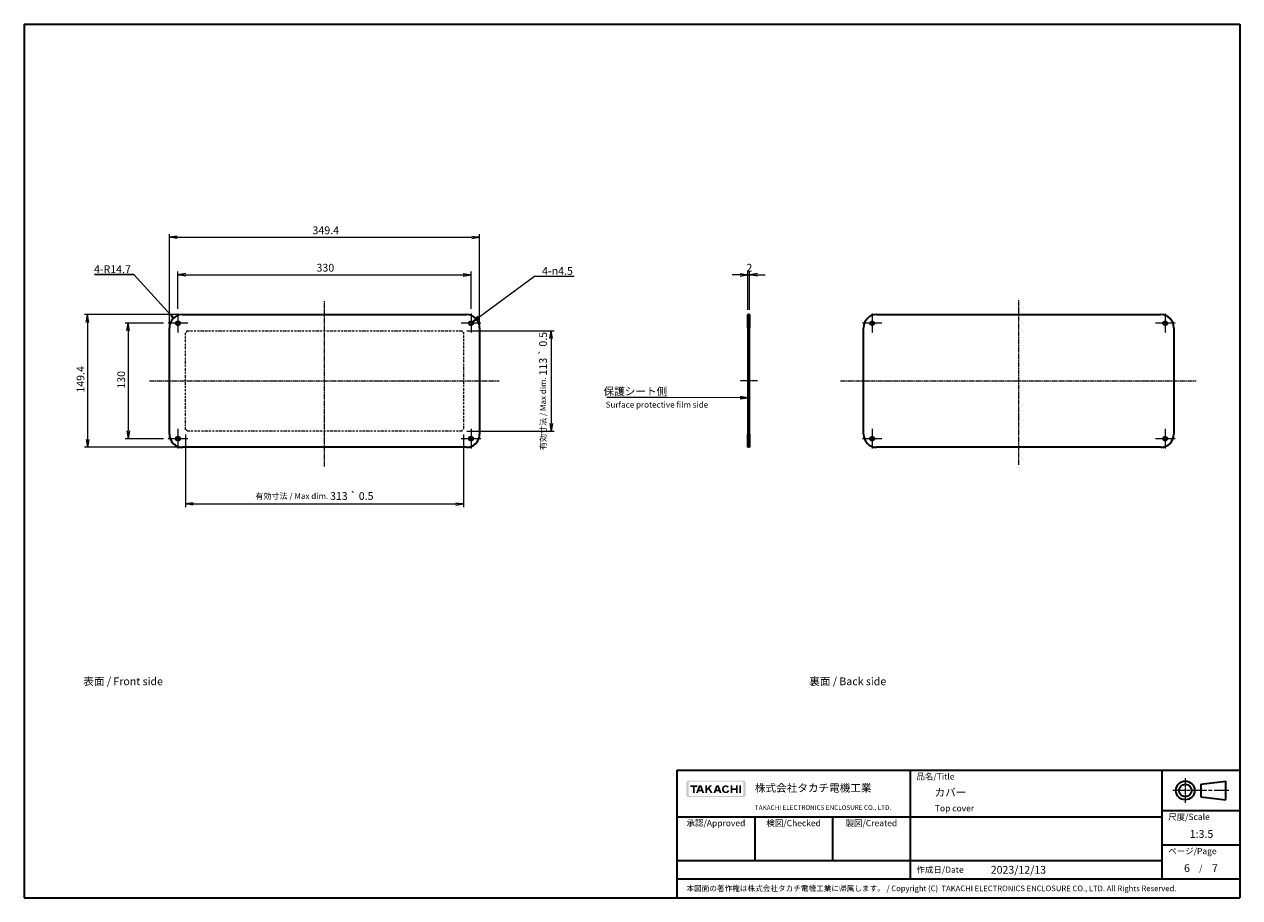
# Model space of a CAD drawing. Units: millimetres. Extents: x 0 to 8858, y 0 to 1546.
# Drawn here: x 6111 to 7479, y 0 to 984 of the extents above; entities that cross this region are included whole.
import ezdxf
from ezdxf.enums import TextEntityAlignment as Align

# ---------------------------------------------------------------- set-up
doc = ezdxf.new("R2010")
doc.units = ezdxf.units.MM
for name, pattern in [('CHAIN', [0.35429999999999995, 0.2362, -0.0295, 0.0591, -0.0295]), ('DASH_DOUBLE_DOT', [0.43979999999999997, 0.24, -0.06, 0.0098, -0.06, 0.01, -0.06]), ('DASHED', [0.2067, 0.1654, -0.0413])]:
    doc.linetypes.add(name, pattern=pattern)
for name, color, linetype, lineweight in [('AM_5', 3, 'Continuous', 25), ('Border (ISO)', 7, 'Continuous', 35), ('Center Mark (ISO)', 131, 'Continuous', 18), ('Centerline (ISO)', 131, 'Continuous', 18), ('Dimension (ISO)', 7, 'Continuous', 18), ('Dimension (ISO) @ 1', 7, 'Continuous', 18), ('Hatch (ISO)', 1, 'Continuous', 18), ('Hidden (ISO)', 7, 'DASHED', 18), ('Sketch Geometry (ISO)', 7, 'Continuous', 18), ('Symbol (ISO)', 7, 'Continuous', 18), ('Symbol (ISO) @ 1', 7, 'Continuous', 18), ('Title (ISO)', 7, 'Continuous', 35), ('Visible (ISO)', 7, 'Continuous', 35)]:
    doc.layers.add(name, color=color, linetype=linetype, lineweight=lineweight)
doc.styles.add('ACISOTS', font='isocp.shx', dxfattribs={"height": 1, "bigfont": 'extfont.shx'})
doc.styles.add('Note Text (TK)', font='MS PGothic.ttf')
doc.styles.add('文字スタイル40', font='MS PGothic.ttf')
doc.styles.add('文字スタイル67', font='arial.ttf')
doc.dimstyles.new('Default - Method 1b (TK)', dxfattribs={"dimscale": 3.5, "dimtxt": 2.5, "dimasz": 2.5, "dimexe": 1, "dimexo": 1.499999999999999, "dimgap": 1, "dimtad": 1, "dimrnd": 1e-08, "dimdsep": 46, "dimtxsty": 'Note Text (TK)', "dimblk": 'OPEN', "dimcen": 0.09, "dimdle": 5, "dimclrd": 100, "dimclre": 100, "dimclrt": 7, "dimadec": 1, "dimazin": 1, "dimtfac": 1, "dimtmove": 0, "dimatfit": 3, "dimldrblk": 'OPEN', "dimfxl": 1, "dimtolj": 1, "dimlwd": -1, "dimlwe": -1, "dimarcsym": 0})
doc.dimstyles.new('Default - Method 1b (TK)$7', dxfattribs={"dimscale": 5.5, "dimtxt": 2.5, "dimasz": 2.5, "dimexe": 1, "dimexo": 1.499999999999999, "dimgap": 1, "dimtad": 1, "dimrnd": 1e-08, "dimdsep": 46, "dimtxsty": 'Note Text (TK)', "dimblk": 'OPEN', "dimcen": 0.09, "dimdle": 5, "dimclrd": 100, "dimclre": 100, "dimclrt": 7, "dimadec": 1, "dimazin": 1, "dimtfac": 1, "dimtmove": 0, "dimatfit": 3, "dimldrblk": 'OPEN', "dimfxl": 1, "dimtolj": 1, "dimlwd": -1, "dimlwe": -1, "dimarcsym": 0})

# ---------------------------------------------------------------- blocks, each defined once
blk = doc.blocks.new('図面枠 tk図枠')
at = {"layer": 'Border (ISO)'}
for p, q in [((14.49999999999999, 289), (405.4999999999999, 289)), ((14.49999999999999, 289), (14.50000000000001, 8.000000000000007)), ((405.4999999999999, 289), (405.4999999999999, 8.000000000000007)), ((14.50000000000001, 8.000000000000007), (405.4999999999999, 8.000000000000007))]:
    blk.add_line(p, q, dxfattribs=at)
blk = doc.blocks.new('表題欄 コピー版 tk表題欄')
at = {"layer": 'Hatch (ISO)'}
h = blk.add_hatch(color=256, dxfattribs=at)
edge = h.paths.add_edge_path(flags=0)
edge.add_arc((95.444849922821, 237.346881026017), 0.5958259999999996, 269.9999999999897, 360)
edge.add_line((96.040675922821, 237.3468810260171), (96.04067592282095, 240.7585970260168))
edge.add_arc((95.44484992282096, 240.7585970260169), 0.5958259999999996, 0, 90.0000000000068)
edge.add_line((95.44484992282091, 241.3544230260169), (79.00658192282103, 241.3544230260169))
edge.add_arc((79.00658192282103, 240.7585970260169), 0.5958259999999996, 90, 180)
edge.add_line((78.41075592282102, 240.7585970260168), (78.41075592282081, 237.3468810260171))
edge.add_arc((79.00658192282081, 237.3468810260168), 0.5958259999999996, 180, 270.0000000000205)
edge.add_line((79.00658192282103, 236.7510550260168), (95.44484992282091, 236.751055026017))
edge = h.paths.add_edge_path()
edge.add_line((77.70882392282107, 241.0034570260169), (77.70882392282107, 237.1020210260171))
edge.add_arc((78.41075592282097, 237.102021026017), 0.7019319999998935, 180, 270.000000000008)
edge.add_line((78.41075592282105, 236.4000890260172), (96.04067592282101, 236.4000890260172))
edge.add_arc((96.040675922821, 237.102021026017), 0.7019319999998921, 270, 360)
edge.add_line((96.7426079228209, 237.1020210260171), (96.74260792282098, 241.0034570260169))
edge.add_arc((96.04067592282107, 241.003457026017), 0.7019319999998921, 0, 90.00000000000873)
edge.add_line((96.04067592282095, 241.705389026017), (78.41075592282105, 241.7053890260169))
edge.add_arc((78.41075592282105, 241.0034570260169), 0.7019319999999984, 90.00000000000072, 180)
for points in [[(78.94128592282102, 240.1954190260171), (78.94128592282102, 239.7056990260171), (79.79013392282097, 239.7056990260171), (79.79013392282097, 237.7060090260171), (80.37779792282102, 237.7060090260171), (80.37779792282102, 239.7056990260171), (81.22664592282104, 239.7056990260171), (81.22664592282104, 240.1954190260171)], [(85.55355153134052, 237.7060090260171), (84.81294043548178, 238.9396854897348), (84.28739592282106, 238.3724785432585), (84.28739592282106, 237.7060090260171), (83.76502792282103, 237.7060090260171), (83.76502792282103, 240.1954190260171), (84.28739592282106, 240.1954190260171), (84.28739592282106, 239.1472136578642), (85.2586086041826, 240.1954190260171), (85.97643794456017, 240.1954190260171), (85.18872726044239, 239.3452627384302), (86.172817922821, 237.7060090260171)], [(91.96090243223207, 240.1954190260171), (91.96090243223207, 237.7060090260171), (92.4791894322321, 237.7060090260171), (92.4791894322321, 238.7058540260171), (93.63819343223211, 238.7058540260171), (93.63819343223211, 237.7060090260171), (94.15648043223207, 237.7060090260171), (94.15648043223207, 240.1954190260171), (93.63819343223211, 240.1954190260171), (93.63819343223211, 239.195574026017), (92.4791894322321, 239.195574026017), (92.4791894322321, 240.1954190260171)], [(94.71149643223212, 240.1954190260171), (94.71149643223212, 237.7060090260171), (95.2338644322322, 237.7060090260171), (95.2338644322322, 240.1954190260171)]]:
    blk.add_hatch(color=256, dxfattribs=at).paths.add_polyline_path(points)
h = blk.add_hatch(color=256, dxfattribs=at)
h.paths.add_polyline_path([(82.45967999495221, 238.7589070260171), (81.8218998506899, 238.7589070260171), (82.14078992282104, 239.627313026017)], flags=0)
h.paths.add_polyline_path([(82.64850318183746, 238.2447010260171), (81.63307666380464, 238.2447010260171), (81.43526189659153, 237.7060090260171), (80.81854592282102, 237.7060090260171), (81.73268992282102, 240.1954190260171), (82.54888992282102, 240.1954190260171), (83.46303392282098, 237.7060090260171), (82.84631794905052, 237.7060090260171)])
h = blk.add_hatch(color=256, dxfattribs=at)
h.paths.add_polyline_path([(87.39654585068993, 238.7589070260171), (88.03432599495216, 238.7589070260171), (87.71543592282107, 239.627313026017)], flags=0)
h.paths.add_polyline_path([(87.00990789659151, 237.7060090260171), (87.20772266380467, 238.2447010260171), (88.22314918183736, 238.2447010260171), (88.42096394905047, 237.7060090260171), (89.03767992282091, 237.7060090260171), (88.123535922821, 240.1954190260171), (87.30733592282104, 240.1954190260171), (86.39319192282105, 237.7060090260171)])
h = blk.add_hatch(color=256, dxfattribs=at)
edge = h.paths.add_edge_path()
edge.add_arc((90.39257192282079, 238.9507140260171), 1.273272000000011, 38.55054079078439, 336.5820184016556)
edge.add_line((91.56096443223191, 238.4446700260172), (91.04202846323602, 238.6694270587604))
edge.add_ellipse((90.392571922821, 238.9507140260171), major_axis=(0, -0.7998759999999119), ratio=0.8673469387756529, start_angle=128.5505407907963, end_angle=426.582018401653, ccw=False)
edge.add_line((90.96328818027123, 239.4055047731898), (91.38834540645578, 239.7442231660233))
at = {"layer": 'Title (ISO)'}
for p, q in [((74.70882392282105, 245.052739026017), (255.7088239228211, 245.052739026017)), ((74.70882392282105, 204.052739026017), (74.70882392282105, 245.052739026017)), ((149.7088239228211, 245.052739026017), (149.7088239228211, 210.052739026017)), ((230.7088239228211, 245.052739026017), (230.7088239228211, 210.052739026017)), ((255.7088239228211, 245.052739026017), (255.7088239228211, 204.052739026017)), ((243.2088239228211, 240.552739026017), (251.2088239228211, 241.552739026017)), ((243.2088239228211, 240.552739026017), (243.2088239228211, 236.552739026017)), ((251.2088239228211, 235.552739026017), (251.2088239228211, 241.552739026017)), ((243.2088239228211, 236.552739026017), (251.2088239228211, 235.552739026017)), ((230.7088239228211, 232.052739026017), (255.7088239228211, 232.052739026017)), ((74.70882392282105, 230.052739026017), (230.7088239228211, 230.0527390260171)), ((99.70882392282105, 230.052739026017), (99.70882392282108, 216.052739026017)), ((124.708823922821, 230.052739026017), (124.708823922821, 216.052739026017)), ((230.7088239228211, 221.052739026017), (255.7088239228211, 221.052739026017)), ((74.70882392282105, 216.052739026017), (230.7088239228211, 216.052739026017)), ((255.7088239228211, 210.052739026017), (74.70882392282105, 210.052739026017)), ((74.70882392282105, 204.052739026017), (255.7088239228211, 204.052739026017))]:
    blk.add_line(p, q, dxfattribs=at)
at = {"layer": 'Title (ISO)', "color": 4, "linetype": 'CHAIN', "lineweight": 18, "ltscale": 8.889559745788574}
blk.add_line((238.2088239228211, 242.5527390260171), (238.2088239228211, 234.552739026017), dxfattribs=at)
at = {"layer": 'Title (ISO)', "color": 4, "linetype": 'CHAIN', "lineweight": 18, "ltscale": 20.00163269042969}
blk.add_line((252.2088239228211, 238.552739026017), (234.2088239228211, 238.552739026017), dxfattribs=at)
at = {"layer": 'Title (ISO)'}
for radius in [3, 2]:
    blk.add_circle((238.2088239228211, 238.5527390260171), radius, dxfattribs=at)
at = {"layer": 'Title (ISO)', "color": 1, "char_height": 2.000000029802322, "line_spacing_factor": 1.5, "style": 'Note Text (TK)'}
for s, insert, attachment_point in [('\\fＭＳ Ｐゴシック|b0|i0;{\\H2.0000;品名/Title}', (151.708823922821, 243.052739026017), 4), ('\\fＭＳ Ｐゴシック|b0|i0;{\\H2.0000;尺度/Scale}', (232.7088239228211, 230.052739026017), 4), ('\\fＭＳ Ｐゴシック|b0|i0;{\\H2.0000;承認/Approved}', (87.20882392282105, 228.052739026017), 5), ('\\fＭＳ Ｐゴシック|b0|i0;{\\H2.0000;検図/Checked}', (112.208823922821, 228.0527390260171), 5), ('\\fＭＳ Ｐゴシック|b0|i0;{\\H2.0000;製図/Created}', (137.208823922821, 228.052739026017), 5), ('\\fＭＳ Ｐゴシック|b0|i0;{\\H2.0000;ページ/Page}', (232.7088239228211, 219.052739026017), 4), ('\\fＭＳ Ｐゴシック|b0|i0;{\\H2.0000;作成日/Date}', (151.708823922821, 213.052739026017), 4)]:
    blk.add_mtext(s, dxfattribs=dict(at, insert=insert, attachment_point=attachment_point))
at = {"layer": 'Title (ISO)', "color": 7, "line_spacing_factor": 1.5, "style": 'Note Text (TK)'}
for s, insert, char_height, attachment_point in [('株式会社タカチ電機工業', (99.74260792282095, 239.052739026017), 2.5, 4), ('\\fArial|b0|i0;{\\H1.4986;TAKACHI ELECTRONICS ENCLOSURE CO., LTD.}', (99.74260792282095, 233.052739026017), 1.49859994649887, 4), ('\\fＭＳ Ｐゴシック|b0|i0;{\\H2.0000;/}', (243.2088239228211, 213.5527390260171), 2.000000029802322, 5), ('\\fMS PGothic|b0|i0;{\\H1.8000;本図面の著作権は株式会社タカチ電機工業に帰属します。 / Copyright (C)\xa0 TAKACHI ELECTRONICS ENCLOSURE CO., LTD. All Rights Reserved.}', (77.70882392282107, 207.052739026017), 1.800000071525573, 4)]:
    blk.add_mtext(s, dxfattribs=dict(at, insert=insert, char_height=char_height, attachment_point=attachment_point))
at = {"layer": 'Title (ISO)', "color": 7}
for tag, p, height, style in [('<品名>_001', (157.4957557410028, 236.6535912987443), 2.5, 'Note Text (TK)'), ('<Title>_001', (157.4878143697324, 231.5520568828656), 2.000000029802322, '文字スタイル67'), ('<型番>_001', (157.6576875571527, 219.9930798731327), 3.000000119209289, '文字スタイル40'), ('<尺度>_001', (239.6434830137302, 223.302739026017), 2.5, 'Note Text (TK)'), ('<総ページ数>_001', (246.7926307410029, 212.302739026017), 2.5, 'Note Text (TK)'), ('作成日_001', (175.5824034682756, 211.7814322078352), 2.5, 'Note Text (TK)'), ('<ページ_No.>_001', (237.7997330137302, 212.302739026017), 2.5, 'Note Text (TK)')]:
    blk.add_attdef(tag, p, '', height=height, dxfattribs=dict(at, style=style))
at = {"layer": 'Title (ISO)', "color": 7, "style": 'Note Text (TK)'}
blk.add_attdef('<部品サイズ>', text='', height=2.5, dxfattribs=at).set_placement((112.208823922821, 213.052739026017), align=Align.MIDDLE_CENTER)
blk = doc.blocks.new('_Open')
at = {"color": 0, "linetype": 'ByBlock', "lineweight": -2}
for p, q in [((-1, 0.1666666666666666), (0, 0)), ((-1, -0.1666666666666666), (0, 0)), ((0, 0), (-1, 0))]:
    blk.add_line(p, q, dxfattribs=at)
blk = doc.blocks.new('*D81')
at = {"layer": 'Defpoints', "color": 0}
for p in [(6623.223903185906, 743.6200432120473), (6273.823903185906, 641.889798813117), (6623.223903185906, 641.889798813117)]:
    blk.add_point(p, dxfattribs=at)
at = {"layer": 'Dimension (ISO)', "color": 100}
for p, q in [((6273.823903185906, 647.139798813117), (6273.823903185906, 747.1200432120473)), ((6282.573903185906, 743.6200432120473), (6614.473903185907, 743.6200432120473)), ((6623.223903185906, 647.139798813117), (6623.223903185906, 747.1200432120473))]:
    blk.add_line(p, q, dxfattribs=at)
at = {"layer": 'Dimension (ISO)', "color": 100, "xscale": 8.75, "yscale": 8.75, "zscale": 8.75, "rotation": 180}
blk.add_blockref('_Open', (6273.823903185906, 743.6200432120473), dxfattribs=at)
at = {"layer": 'Dimension (ISO)', "color": 100, "xscale": 8.75, "yscale": 8.75, "zscale": 8.75}
blk.add_blockref('_Open', (6623.223903185906, 743.6200432120473), dxfattribs=at)
at = {"layer": 'Dimension (ISO)', "color": 7, "insert": (6435.026033867726, 751.4950432120473), "char_height": 8.75, "attachment_point": 4, "style": 'Note Text (TK)'}
blk.add_mtext('\\A1;349.4', dxfattribs=at)
blk = doc.blocks.new('*D82')
at = {"layer": 'Defpoints', "color": 0}
for p in [(6613.523903185907, 701.5256159916336), (6283.523903185908, 657.889798813117), (6613.523903185907, 657.889798813117)]:
    blk.add_point(p, dxfattribs=at)
at = {"layer": 'Dimension (ISO)', "color": 100}
for p, q in [((6283.523903185908, 663.139798813117), (6283.523903185908, 705.0256159916336)), ((6292.273903185908, 701.5256159916336), (6604.773903185908, 701.5256159916336)), ((6613.523903185907, 663.139798813117), (6613.523903185907, 705.0256159916336))]:
    blk.add_line(p, q, dxfattribs=at)
at = {"layer": 'Dimension (ISO)', "color": 100, "xscale": 8.75, "yscale": 8.75, "zscale": 8.75, "rotation": 180}
blk.add_blockref('_Open', (6283.523903185908, 701.5256159916336), dxfattribs=at)
at = {"layer": 'Dimension (ISO)', "color": 100, "xscale": 8.75, "yscale": 8.75, "zscale": 8.75}
blk.add_blockref('_Open', (6613.523903185907, 701.5256159916336), dxfattribs=at)
at = {"layer": 'Dimension (ISO)', "color": 7, "insert": (6439.525323640452, 709.4006159916335), "char_height": 8.75, "attachment_point": 4, "style": 'Note Text (TK)'}
blk.add_mtext('\\A1;330', dxfattribs=at)
blk = doc.blocks.new('*D83')
at = {"layer": 'Defpoints', "color": 0}
for p in [(6272.523903185911, 646.8897988131171), (6227.471268324013, 516.8897988131172), (6272.523903185911, 516.8897988131172)]:
    blk.add_point(p, dxfattribs=at)
at = {"layer": 'Dimension (ISO)', "color": 100}
for p, q in [((6267.273903185911, 646.8897988131171), (6223.971268324014, 646.8897988131171)), ((6227.471268324013, 638.1397988131172), (6227.471268324013, 525.6397988131173)), ((6267.273903185911, 516.8897988131172), (6223.971268324014, 516.8897988131172))]:
    blk.add_line(p, q, dxfattribs=at)
at = {"layer": 'Dimension (ISO)', "color": 100, "xscale": 8.75, "yscale": 8.75, "zscale": 8.75}
for p, rotation in [((6227.471268324013, 646.8897988131171), 90), ((6227.471268324013, 516.8897988131172), 270)]:
    blk.add_blockref('_Open', p, dxfattribs=dict(at, rotation=rotation))
at = {"layer": 'Dimension (ISO)', "color": 7, "insert": (6219.596268324012, 573.2392306312988), "char_height": 8.75, "attachment_point": 4, "rotation": 90, "style": 'Note Text (TK)'}
blk.add_mtext('\\A1;130', dxfattribs=at)
blk = doc.blocks.new('*D84')
at = {"layer": 'Defpoints', "color": 0}
for p in [(6288.523903185911, 656.5897988131171), (6181.635111378154, 507.189798813117), (6288.523903185911, 507.1897988131171)]:
    blk.add_point(p, dxfattribs=at)
at = {"layer": 'Dimension (ISO)', "color": 100}
for p, q in [((6283.273903185911, 656.5897988131171), (6178.135111378153, 656.5897988131171)), ((6181.635111378154, 647.839798813117), (6181.635111378154, 515.9397988131171)), ((6283.273903185911, 507.1897988131171), (6178.135111378153, 507.189798813117))]:
    blk.add_line(p, q, dxfattribs=at)
at = {"layer": 'Dimension (ISO)', "color": 100, "xscale": 8.75, "yscale": 8.75, "zscale": 8.75}
for p, rotation in [((6181.635111378154, 656.5897988131171), 90), ((6181.635111378154, 507.189798813117), 270)]:
    blk.add_blockref('_Open', p, dxfattribs=dict(at, rotation=rotation))
at = {"layer": 'Dimension (ISO)', "color": 7, "insert": (6173.760111378152, 568.7399408585713), "char_height": 8.75, "attachment_point": 4, "rotation": 90, "style": 'Note Text (TK)'}
blk.add_mtext('\\A1;149.4', dxfattribs=at)
blk = doc.blocks.new('*D85')
at = {"layer": 'Defpoints', "color": 0}
for p in [(6292.023903185907, 526.8897988131168), (6605.023903185908, 526.8897988131168), (6605.023903185908, 443.3464623730957)]:
    blk.add_point(p, dxfattribs=at)
at = {"layer": 'Dimension (ISO)', "color": 100}
for p, q in [((6292.023903185907, 521.6397988131168), (6292.023903185907, 439.8464623730957)), ((6605.023903185908, 521.6397988131168), (6605.023903185908, 439.8464623730957)), ((6300.773903185907, 443.3464623730957), (6596.273903185907, 443.3464623730957))]:
    blk.add_line(p, q, dxfattribs=at)
at = {"layer": 'Dimension (ISO)', "color": 100, "xscale": 8.75, "yscale": 8.75, "zscale": 8.75, "rotation": 180}
blk.add_blockref('_Open', (6292.023903185907, 443.3464623730957), dxfattribs=at)
at = {"layer": 'Dimension (ISO)', "color": 100, "xscale": 8.75, "yscale": 8.75, "zscale": 8.75}
blk.add_blockref('_Open', (6605.023903185908, 443.3464623730957), dxfattribs=at)
at = {"layer": 'Dimension (ISO)', "color": 7, "insert": (6370.702787366909, 452.3297957064291), "char_height": 8.75, "attachment_point": 4, "style": 'Note Text (TK)'}
blk.add_mtext('\\A1;\\f?lＳ Ｐゴシック|b0|i0;{\\H6.6500;有効寸法 / Max dim.}\\fMS PGothic|b0|i0;{\\H6.6500; }\\fＭＳ Ｐゴシック|b0|i0;313 \\fAIGDT|b0|i0;{\\H8.7150;`}\\fＭＳ Ｐゴシック|b0|i0; 0.5', dxfattribs=at)
blk = doc.blocks.new('*D86')
at = {"layer": 'Defpoints', "color": 0}
for p in [(6603.52390318591, 638.3897988131171), (6603.52390318591, 525.389798813117), (6703.606041496307, 525.389798813117)]:
    blk.add_point(p, dxfattribs=at)
at = {"layer": 'Dimension (ISO)', "color": 100}
for p, q in [((6608.773903185912, 638.3897988131171), (6707.106041496307, 638.3897988131171)), ((6703.606041496307, 629.6397988131172), (6703.606041496307, 534.139798813117)), ((6608.773903185912, 525.389798813117), (6707.106041496307, 525.389798813117))]:
    blk.add_line(p, q, dxfattribs=at)
at = {"layer": 'Dimension (ISO)', "color": 100, "xscale": 8.75, "yscale": 8.75, "zscale": 8.75}
for p, rotation in [((6703.606041496307, 638.3897988131171), 90), ((6703.606041496307, 525.389798813117), 270)]:
    blk.add_blockref('_Open', p, dxfattribs=dict(at, rotation=rotation))
at = {"layer": 'Dimension (ISO)', "color": 7, "insert": (6694.622708162971, 504.0686829941169), "char_height": 8.75, "attachment_point": 4, "rotation": 90, "style": 'Note Text (TK)'}
blk.add_mtext('\\A1;\\f?lＳ Ｐゴシック|b0|i0;{\\H6.6500;有効寸法 / Max dim.}\\fMS PGothic|b0|i0;{\\H6.6500; }\\fＭＳ Ｐゴシック|b0|i0;113 \\fAIGDT|b0|i0;{\\H8.7150;`}\\fＭＳ Ｐゴシック|b0|i0; 0.5', dxfattribs=at)
blk = doc.blocks.new('*D87')
at = {"layer": 'Defpoints', "color": 0}
for p in [(6927.14763777344, 701.5256159916336), (6925.147637773441, 656.589798813117), (6927.14763777344, 656.589798813117)]:
    blk.add_point(p, dxfattribs=at)
at = {"layer": 'Dimension (ISO)', "color": 100}
for p, q in [((6916.397637773441, 701.5256159916336), (6907.647637773441, 701.5256159916336)), ((6925.147637773441, 661.839798813117), (6925.147637773441, 705.0256159916336)), ((6925.147637773441, 701.5256159916336), (6927.14763777344, 701.5256159916336)), ((6927.14763777344, 661.839798813117), (6927.14763777344, 705.0256159916336)), ((6935.89763777344, 701.5256159916336), (6944.647637773441, 701.5256159916336))]:
    blk.add_line(p, q, dxfattribs=at)
at = {"layer": 'Dimension (ISO)', "color": 100, "xscale": 8.75, "yscale": 8.75, "zscale": 8.75}
blk.add_blockref('_Open', (6925.147637773441, 701.5256159916336), dxfattribs=at)
at = {"layer": 'Dimension (ISO)', "color": 100, "xscale": 8.75, "yscale": 8.75, "zscale": 8.75, "rotation": 180}
blk.add_blockref('_Open', (6927.14763777344, 701.5256159916336), dxfattribs=at)
at = {"layer": 'Dimension (ISO)', "color": 7, "insert": (6923.612126409804, 709.4006159916335), "char_height": 8.75, "attachment_point": 4, "style": 'Note Text (TK)'}
blk.add_mtext('\\A1;2', dxfattribs=at)
blk = doc.blocks.new('*S101')
at = {"layer": 'AM_5', "color": 3}
for p, q in [((6189.393777680987, 701.60001579274), (6234.008834499168, 701.60001579274)), ((6234.008834499168, 701.60001579274), (6276.252563585912, 655.3305660688056))]:
    blk.add_line(p, q, dxfattribs=at)
at = {"layer": 'AM_5', "color": 3, "linetype": 'Continuous'}
for p, q in [((6275.912273091526, 655.0198828957527), (6278.612436585912, 652.7458031350192)), ((6276.252563585912, 655.3305660688055), (6278.612436585912, 652.7458031350192)), ((6278.612436585912, 652.7458031350192), (6276.592854080298, 655.6412492418583))]:
    blk.add_line(p, q, dxfattribs=at)
at = {"layer": 'AM_5', "color": 2, "insert": (6230.508834499168, 703.3500157927401), "char_height": 3.5, "attachment_point": 9, "style": 'ACISOTS'}
blk.add_mtext('\\H8.75;\\A1;{\\fMS PGothic|b0|i0|c128|p50;\\C7;4-R14.7}', dxfattribs=at)

msp = doc.modelspace()

# ---------------------------------------------------------------- linework, layer by layer
at = {"layer": 'Center Mark (ISO)', "linetype": 'CHAIN', "ltscale": 6.984632492065429}
for p, q in [((6283.523903185908, 657.889798813117), (6283.523903185908, 635.889798813117)), ((6613.523903185907, 657.889798813117), (6613.523903185907, 635.889798813117)), ((7065.181638827425, 657.889798813117), (7065.181638827425, 635.889798813117)), ((7395.181638827425, 657.889798813117), (7395.181638827425, 635.889798813117)), ((6294.523903185908, 646.889798813117), (6272.523903185907, 646.889798813117)), ((6624.523903185907, 646.889798813117), (6602.523903185907, 646.889798813117)), ((7076.181638827425, 646.889798813117), (7054.181638827426, 646.889798813117)), ((7406.181638827425, 646.889798813117), (7384.181638827425, 646.889798813117)), ((6283.523903185908, 527.889798813117), (6283.523903185908, 505.8897988131169)), ((6613.523903185907, 527.889798813117), (6613.523903185907, 505.8897988131169)), ((7065.181638827425, 527.889798813117), (7065.181638827425, 505.8897988131169)), ((7395.181638827425, 527.889798813117), (7395.181638827425, 505.8897988131169)), ((6294.523903185908, 516.889798813117), (6272.523903185907, 516.889798813117)), ((6624.523903185907, 516.889798813117), (6602.523903185907, 516.889798813117)), ((7076.181638827425, 516.889798813117), (7054.181638827426, 516.889798813117)), ((7406.181638827425, 516.889798813117), (7384.181638827425, 516.889798813117))]:
    msp.add_line(p, q, dxfattribs=at)
at = {"layer": 'Centerline (ISO)', "linetype": 'CHAIN', "ltscale": 23.99096870422363}
for p, q in [((6448.523903185908, 485.3970422857521), (6448.523903185908, 672.321910821102)), ((7230.181638827426, 487.278178105794), (7230.181638827426, 672.9489565288085)), ((6251.493360605364, 581.889798813117), (6645.243172788932, 581.889798813117)), ((7029.354831235753, 581.889798813117), (7430.002139352961, 581.889798813117))]:
    msp.add_line(p, q, dxfattribs=at)
at = {"layer": 'Centerline (ISO)', "linetype": 'CHAIN', "ltscale": 6.190912723541259}
msp.add_line((6935.89763777344, 581.889798813117), (6916.397637773441, 581.889798813117), dxfattribs=at)
at = {"layer": 'Hidden (ISO)', "ltscale": 1.088298082351684}
for p, q in [((6927.14763777344, 649.1397988131167), (6925.147637773441, 649.1397988131167)), ((6927.14763777344, 644.6397988131168), (6925.147637773441, 644.6397988131168)), ((6927.14763777344, 519.139798813117), (6925.147637773441, 519.139798813117)), ((6927.14763777344, 514.639798813117), (6925.147637773441, 514.639798813117))]:
    msp.add_line(p, q, dxfattribs=at)
at = {"layer": 'Sketch Geometry (ISO)', "color": 4, "linetype": 'DASH_DOUBLE_DOT', "ltscale": 8.932631492614746}
for p, q in [((6292.023903185907, 526.8897988131168), (6292.023903185907, 636.8897988131168)), ((6605.023903185908, 636.8897988131168), (6605.023903185908, 526.8897988131168))]:
    msp.add_line(p, q, dxfattribs=at)
at = {"layer": 'Sketch Geometry (ISO)', "color": 4, "linetype": 'DASH_DOUBLE_DOT', "ltscale": 0.3835491836071014}
for p, q in [((6292.023903185907, 636.8897988131168), (6293.523903185907, 636.8897988131168)), ((6293.523903185907, 636.8897988131168), (6293.523903185907, 638.389798813117)), ((6603.523903185908, 638.389798813117), (6603.523903185908, 636.8897988131168)), ((6603.523903185908, 636.8897988131168), (6605.023903185908, 636.8897988131168)), ((6293.523903185907, 526.8897988131168), (6292.023903185907, 526.8897988131168)), ((6293.523903185907, 525.3897988131168), (6293.523903185907, 526.8897988131168)), ((6605.023903185908, 526.8897988131168), (6603.523903185908, 526.8897988131168)), ((6603.523903185908, 526.8897988131168), (6603.523903185908, 525.3897988131168))]:
    msp.add_line(p, q, dxfattribs=at)
at = {"layer": 'Sketch Geometry (ISO)', "color": 4, "linetype": 'DASH_DOUBLE_DOT', "ltscale": 9.154102325439453}
for p, q in [((6293.523903185907, 638.389798813117), (6603.523903185908, 638.389798813117)), ((6603.523903185908, 525.3897988131168), (6293.523903185907, 525.3897988131168))]:
    msp.add_line(p, q, dxfattribs=at)
at = {"layer": 'Visible (ISO)'}
for p, q in [((6288.523903185907, 656.5897988131167), (6608.523903185908, 656.5897988131169)), ((6927.14763777344, 656.5897988131169), (6925.147637773441, 656.5897988131169)), ((6925.147637773441, 641.889798813117), (6925.147637773441, 656.589798813117)), ((6927.14763777344, 656.589798813117), (6927.14763777344, 641.889798813117)), ((7070.181638827425, 656.5897988131169), (7390.181638827425, 656.5897988131167)), ((6273.823903185907, 521.8897988131167), (6273.823903185906, 641.8897988131168)), ((6623.223903185906, 641.889798813117), (6623.223903185906, 521.8897988131168)), ((6925.147637773441, 641.889798813117), (6925.147637773441, 521.8897988131168)), ((6927.14763777344, 521.8897988131168), (6927.14763777344, 641.889798813117)), ((7055.481638827426, 521.8897988131168), (7055.481638827426, 641.889798813117)), ((7404.881638827426, 641.8897988131168), (7404.881638827426, 521.8897988131167)), ((6925.147637773441, 507.1897988131168), (6925.147637773441, 521.8897988131168)), ((6927.14763777344, 521.8897988131168), (6927.14763777344, 507.1897988131168)), ((6608.523903185908, 507.1897988131168), (6288.523903185907, 507.1897988131167)), ((6927.14763777344, 507.1897988131168), (6925.147637773441, 507.1897988131168)), ((7390.181638827425, 507.1897988131167), (7070.181638827425, 507.1897988131168))]:
    msp.add_line(p, q, dxfattribs=at)
for centre in [(6283.523903185908, 646.8897988131168), (6613.523903185907, 646.8897988131168), (7065.181638827425, 646.8897988131168), (7395.181638827425, 646.8897988131168), (6283.523903185908, 516.889798813117), (6613.523903185907, 516.889798813117), (7065.181638827425, 516.889798813117), (7395.181638827425, 516.889798813117)]:
    msp.add_circle(centre, 2.25, dxfattribs=at)
for centre, start, end in [((6288.523903185907, 641.8897988131168), 90, 180), ((6608.523903185908, 641.889798813117), 0, 90), ((7070.181638827425, 641.889798813117), 90, 180), ((7390.181638827425, 641.8897988131168), 0, 90), ((6288.523903185907, 521.8897988131168), 180, 270), ((6608.523903185908, 521.8897988131168), 270, 0), ((7070.181638827425, 521.8897988131168), 180, 270), ((7390.181638827425, 521.8897988131168), 270, 0)]:
    msp.add_arc(centre, 14.7, start, end, dxfattribs=at)

# ---------------------------------------------------------------- block references
at = {"xscale": 3.5, "yscale": 3.5, "zscale": 3.5}
msp.add_blockref('図面枠 tk図枠', (6059.750000000001, -28.00000000000002), dxfattribs=at)
ref = msp.add_blockref('表題欄 コピー版 tk表題欄', (6584.019116270126, -714.1845865910595), dxfattribs=dict(xscale=3.5, yscale=3.5, zscale=3.5))
ref.add_attrib('<品名>_001', 'カバー', (7135.403409090909, 114.2272727272726), dxfattribs={"layer": 'Title (ISO)', "color": 7, "height": 8.75, "style": 'Note Text (TK)'})
ref.add_attrib('<尺度>_001', '1:3.5', (7422.771306818181, 67.37500000000003), dxfattribs={"layer": 'Title (ISO)', "color": 7, "height": 8.75, "style": 'Note Text (TK)'})
ref.add_attrib('作成日_001', '2023/12/13', (7198.681818181817, 27.05042613636358), dxfattribs={"layer": 'Title (ISO)', "color": 7, "height": 8.75, "style": 'Note Text (TK)'})
ref.add_attrib('<Title>_001', 'Top cover', (7135.770804907908, 97.22169164036067), dxfattribs={"layer": 'Title (ISO)', "color": 7, "height": 7.000000104308128, "style": '文字スタイル67'})
ref.add_attrib('<ページ_No.>_001', '6', (7416.318181818183, 28.87499999999997), dxfattribs={"layer": 'Title (ISO)', "color": 7, "height": 8.75, "style": 'Note Text (TK)'})
ref.add_attrib('<総ページ数>_001', '7', (7447.793323863637, 28.87499999999997), dxfattribs={"layer": 'Title (ISO)', "color": 7, "height": 8.75, "style": 'Note Text (TK)'})
at = {"layer": 'AM_5'}
msp.add_blockref('*S101', (0, 0), dxfattribs=at)

# ---------------------------------------------------------------- texts
at = {"layer": 'Symbol (ISO)', "color": 7, "style": 'Note Text (TK)'}
for s, insert, char_height, width, attachment_point, line_spacing_factor in [('\\fＭＳ Ｐゴシック|b0|i0;{\\H8.7500;}\\fCalibri|b0|i0;{\\H8.7500;4-}\\fAIGDT|b0|i0;{\\H8.7500;n}\\fＭＳ Ｐゴシック|b0|i0;{\\H8.7500;4.5}', (6693.536756941973, 701.4381682900816), 8.75, 37.14027629941704, 7, 0.65625), ('\\fＭＳ Ｐゴシック|b0|i0;保護シート側', (6762.751855315475, 574.6576598648206), 8.75, 72.14912295341492, 1, 1.5), ('{\\f?l? ?????|b0|i0|c128|p0;\\H1x;Surface protective film side}', (6765.102680266348, 555.1891512583668), 6.649999916553497, 155.9368328795399, 4, 1.5)]:
    msp.add_mtext(s, dxfattribs=dict(at, insert=insert, char_height=char_height, width=width, attachment_point=attachment_point, line_spacing_factor=line_spacing_factor))
at = {"layer": 'Symbol (ISO)', "color": 7, "char_height": 8.75, "attachment_point": 4, "line_spacing_factor": 1.5, "style": 'Note Text (TK)'}
for s, insert in [('\\fＭＳ Ｐゴシック|b0|i0;表面 / Front side', (6176.918613652197, 243.6566028206109)), ('\\fＭＳ Ｐゴシック|b0|i0;裏面 / Back side', (6994.307665027361, 243.6566028206109))]:
    msp.add_mtext(s, dxfattribs=dict(at, insert=insert))

# ---------------------------------------------------------------- dimensions: what is measured, and where the dimension line sits
at = {"layer": 'Dimension (ISO) @ 1', "color": 100}
for base, p1, p2, angle, override, picture, middle in [((6623.223903185906, 743.6200432120473), (6273.823903185906, 641.889798813117), (6623.223903185906, 641.889798813117), 180, {"dimscale": 1, "dimtxt": 8.75, "dimasz": 8.75, "dimexe": 3.5, "dimexo": 5.249999999999999, "dimgap": 3.5, "dimtoh": 0, "dimdec": 2, "dimcen": 0.315, "dimtol": 0, "dimlim": 0, "dimtp": 0, "dimtm": 0, "dimtdec": 2, "dimtix": 0, "dimtofl": 0, "dimtmove": 0, "dimatfit": 1}, '*D81', (6448.523903185908, 743.6200432120473)), ((6613.523903185907, 701.5256159916336), (6283.523903185908, 657.889798813117), (6613.523903185907, 657.889798813117), 180, {"dimscale": 1, "dimtxt": 8.75, "dimasz": 8.75, "dimexe": 3.5, "dimexo": 5.249999999999999, "dimgap": 3.5, "dimtoh": 0, "dimdec": 2, "dimcen": 0.315, "dimtol": 0, "dimlim": 0, "dimtp": 0, "dimtm": 0, "dimtdec": 2, "dimtix": 0, "dimtofl": 0, "dimtmove": 0, "dimatfit": 1}, '*D82', (6448.523903185908, 701.5256159916336)), ((6927.14763777344, 701.5256159916336), (6925.147637773441, 656.589798813117), (6927.14763777344, 656.589798813117), 180, {"dimscale": 1, "dimtxt": 8.75, "dimasz": 8.75, "dimexe": 3.5, "dimexo": 5.249999999999999, "dimgap": 3.5, "dimtoh": 0, "dimdec": 2, "dimcen": 0.315, "dimtol": 0, "dimlim": 0, "dimtp": 0, "dimtm": 0, "dimtdec": 2, "dimtix": 0, "dimtofl": 1, "dimtmove": 0, "dimatfit": 1}, '*D87', (6926.147637773441, 701.5256159916336)), ((6181.635111378154, 507.189798813117), (6288.523903185907, 656.5897988131169), (6288.523903185907, 507.1897988131168), 90, {"dimscale": 1, "dimtxt": 8.75, "dimasz": 8.75, "dimexe": 3.5, "dimexo": 5.249999999999999, "dimgap": 3.5, "dimtoh": 0, "dimdec": 2, "dimcen": 0.315, "dimtol": 0, "dimlim": 0, "dimtp": 0, "dimtm": 0, "dimtdec": 2, "dimtix": 0, "dimtofl": 0, "dimtmove": 0, "dimatfit": 1}, '*D84', (6181.635111378152, 581.889798813117)), ((6227.471268324013, 516.8897988131172), (6272.523903185907, 646.889798813117), (6272.523903185907, 516.889798813117), 90, {"dimscale": 1, "dimtxt": 8.75, "dimasz": 8.75, "dimexe": 3.5, "dimexo": 5.249999999999999, "dimgap": 3.5, "dimtoh": 0, "dimdec": 2, "dimcen": 0.315, "dimtol": 0, "dimlim": 0, "dimtp": 0, "dimtm": 0, "dimtdec": 2, "dimtix": 0, "dimtofl": 0, "dimtmove": 0, "dimatfit": 1}, '*D83', (6227.471268324012, 581.889798813117))]:
    dim = msp.add_linear_dim(base=base, p1=p1, p2=p2, angle=angle, dimstyle='Default - Method 1b (TK)', override=override, dxfattribs=at)
    dim.commit()
    dim.dimension.update_dxf_attribs({"geometry": picture, "text_midpoint": middle, "dimtype": 128})
for base, p1, p2, angle, picture, middle in [((6703.606041496307, 525.389798813117), (6603.523903185908, 638.389798813117), (6603.523903185908, 525.3897988131168), 90, '*D86', (6703.606041496304, 581.889798813115)), ((6605.023903185908, 443.3464623730957), (6292.023903185907, 526.8897988131168), (6605.023903185908, 526.8897988131168), 180, '*D85', (6448.523903185908, 443.3464623730957))]:
    dim = msp.add_linear_dim(base=base, p1=p1, p2=p2, angle=angle, text='\\f?lＳ Ｐゴシック|b0|i0;{\\H6.6500;有効寸法 / Max dim.}\\fMS PGothic|b0|i0;{\\H6.6500; }\\fＭＳ Ｐゴシック|b0|i0;<> \\fAIGDT|b0|i0;{\\H8.7150;`}\\fＭＳ Ｐゴシック|b0|i0; 0.5', dimstyle='Default - Method 1b (TK)', override={"dimscale": 1, "dimtxt": 8.75, "dimasz": 8.75, "dimexe": 3.5, "dimexo": 5.249999999999999, "dimgap": 3.5, "dimtoh": 0, "dimdec": 2, "dimcen": 0.315, "dimtol": 0, "dimlim": 0, "dimtp": 0, "dimtm": 0, "dimtdec": 2, "dimtix": 0, "dimtofl": 0, "dimtmove": 0, "dimatfit": 1}, dxfattribs=at)
    dim.commit()
    dim.dimension.update_dxf_attribs({"geometry": picture, "text_midpoint": middle, "dimtype": 128})

# ---------------------------------------------------------------- leaders
at = {"layer": 'Symbol (ISO) @ 1', "color": 100, "annotation_type": 0, "has_hookline": 1}
for points, hookline_direction, text_width in [([(6615.16886668509, 648.4249193576843), (6684.786756941973, 699.9798349567484), (6693.536756941973, 699.9798349567484)], 0, 35.95094629007654), ([(6925.147637773441, 563.0602675763054), (6834.90097826889, 563.3326082569744)], 1, 68.65767045454545)]:
    msp.add_leader(points, dimstyle='Default - Method 1b (TK)$7', override={"dimscale": 1, "dimtxt": 8.75, "dimasz": 8.75, "dimgap": 0, "dimtad": 1}, dxfattribs=dict(at, hookline_direction=hookline_direction, text_width=text_width))

doc.saveas('drawing.dxf')
